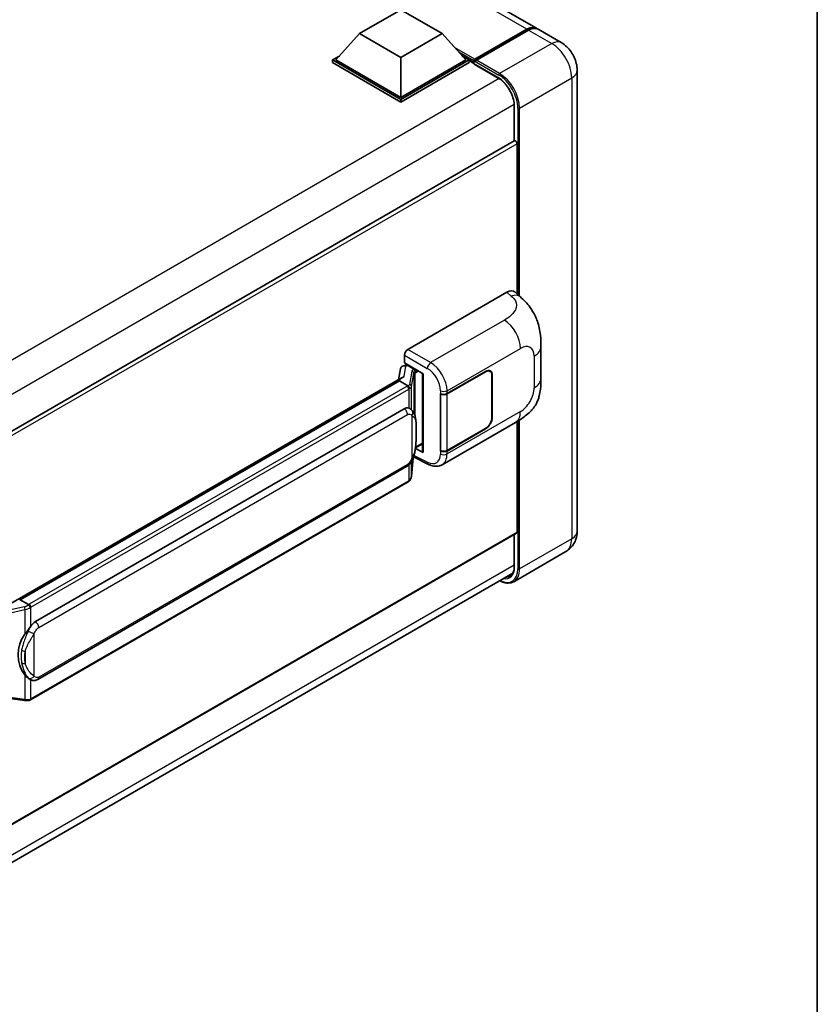
# Model space of a CAD drawing. Units: millimetres. Extents: x 0 to 8476, y 0 to 1124.
# Drawn here: x 1394 to 1564, y 201 to 411 of the extents above; entities that cross this region are included whole.
import ezdxf

# ---------------------------------------------------------------- set-up
doc = ezdxf.new("R2010")
doc.units = ezdxf.units.MM
doc.header["$LTSCALE"] = 4
for name, color, linetype, lineweight in [('Border (ISO)', 7, 'Continuous', 35), ('Visible (ISO)', 7, 'Continuous', 35), ('Visible Narrow (ISO)', 7, 'Continuous', 25)]:
    doc.layers.add(name, color=color, linetype=linetype, lineweight=lineweight)

# ---------------------------------------------------------------- blocks, each defined once
blk = doc.blocks.new('図面枠 tk図枠')
at = {"layer": 'Border (ISO)'}
blk.add_line((405.5, 289), (405.5, 8), dxfattribs=at)

msp = doc.modelspace()

# ---------------------------------------------------------------- linework, layer by layer
at = {"layer": 'Visible (ISO)'}
for p, q in [((1504.0165, 409.1068), (1339.2606, 504.2286)), ((1466.2369, 407.9697), (1475.0757, 413.0728)), ((1475.0757, 413.0728), (1483.9145, 407.9697)), ((1466.2369, 407.9697), (1461.2164, 402.3359)), ((1475.0757, 402.8666), (1466.2369, 407.9697)), ((1483.9145, 407.9697), (1475.0757, 402.8666)), ((1483.9145, 407.9697), (1488.935, 402.3359)), ((1490.7545, 402.1237), (1502.0682, 408.6557)), ((1490.9149, 402.4992), (1502.0165, 408.9087)), ((1502.37, 408.7045), (1491.2331, 402.2746)), ((1509.3198, 406.0449), (1504.37, 408.9027)), ((1460.5093, 402.3359), (1461.9657, 403.1767)), ((1460.5093, 401.7643), (1460.5093, 402.3359)), ((1475.0757, 393.926), (1460.5093, 402.3359)), ((1475.0757, 393.3544), (1460.5093, 401.7643)), ((1475.0757, 394.3342), (1461.2164, 402.3359)), ((1475.0757, 402.8666), (1475.0757, 394.3342)), ((1488.935, 402.3359), (1475.0757, 394.3342)), ((1489.6421, 402.3359), (1475.0757, 393.926)), ((1489.6421, 401.7643), (1475.0757, 393.3544)), ((1488.1857, 403.1767), (1489.6421, 402.3359)), ((1489.6421, 401.7643), (1489.6421, 402.3359)), ((1490.7028, 401.5952), (1489.6421, 402.2076)), ((1490.7028, 401.7643), (1490.7028, 402.1317)), ((1490.7028, 401.5602), (1490.7028, 402.0093)), ((1491.0599, 402.0113), (1490.8831, 402.1134)), ((1490.7545, 401.4458), (1495.8811, 398.486)), ((1512.734, 400.1313), (1512.734, 301.7435)), ((1475.0757, 393.3544), (1475.0757, 393.926)), ((1499.2916, 392.5787), (1499.2916, 385.0509)), ((1499.2916, 385.0509), (1360.0711, 304.6719)), ((1499.8951, 352.3909), (1499.8951, 384.4138)), ((1476.5602, 340.5268), (1497.7485, 352.7599)), ((1499.4541, 352.7905), (1500.6158, 351.7379)), ((1504.9962, 334.3496), (1504.9962, 341.1058)), ((1475.8535, 337.6693), (1475.8535, 339.3028)), ((1475.6225, 337.0166), (1476.1563, 337.1399)), ((1475.8535, 337.6693), (1479.8784, 335.3456)), ((1476.0933, 337.1254), (1476.4445, 337.3281)), ((1476.5677, 337.0611), (1477.9819, 336.2446)), ((1475.3729, 334.507), (1391.8148, 286.2648)), ((1475.0242, 336.3878), (1474.6101, 334.0667)), ((1479.732, 335.4301), (1479.732, 318.7068)), ((1479.8784, 335.3456), (1479.8784, 318.5128)), ((1484.9521, 331.0832), (1493.1776, 335.8322)), ((1484.9929, 331.0251), (1493.1776, 335.7506)), ((1494.1276, 335.8447), (1493.8154, 336.025)), ((1494.5211, 334.9749), (1494.5211, 325.9934)), ((1494.5918, 335.0157), (1494.5918, 326.0343)), ((1474.7999, 333.7951), (1393.8221, 287.0425)), ((1474.7999, 333.7951), (1474.7899, 333.8414)), ((1476.5554, 332.7815), (1474.7999, 333.7951)), ((1483.5374, 331.0829), (1483.5629, 331.0692)), ((1483.5374, 318.8355), (1483.5374, 331.0829)), ((1483.5787, 331.0251), (1483.6121, 331.0444)), ((1483.5787, 318.941), (1483.5787, 331.0251)), ((1397.0571, 282.3986), (1475.8076, 327.8653)), ((1476.9903, 327.9031), (1476.9714, 327.914)), ((1483.8876, 315.9015), (1499.574, 324.958)), ((1499.8951, 301.5394), (1499.8951, 325.1459)), ((1493.1776, 323.5848), (1484.9521, 318.8357)), ((1493.1776, 323.6664), (1484.9929, 318.941)), ((1478.2283, 319.4795), (1479.732, 320.3477)), ((1477.7801, 317.5723), (1480.9731, 315.9776)), ((1479.8784, 318.5128), (1478.2024, 319.3498)), ((1478.2175, 319.4696), (1478.2382, 319.4886)), ((1483.6529, 318.9022), (1483.5374, 318.8355)), ((1483.5629, 318.8217), (1483.5374, 318.8355)), ((1397.5571, 270.0608), (1476.3076, 315.5275)), ((1477.3402, 313.3868), (1477.7077, 317.3948)), ((1476.6566, 312.2443), (1396.0009, 265.6777)), ((1499.7916, 301.3105), (1360.5951, 220.9454)), ((1499.2916, 301.0218), (1499.2916, 294.1909)), ((1510.3198, 297.3638), (1499.1828, 290.9339)), ((1359.7709, 212.3806), (1498.9775, 292.7516)), ((1393.7118, 287.0309), (1393.8221, 287.0425)), ((1393.8221, 287.0425), (1395.5775, 286.029)), ((1395.8744, 270.0725), (1395.8555, 270.0834)), ((1391.7002, 266.0057), (1394.7231, 265.5675))]:
    msp.add_line(p, q, dxfattribs=at)
for centre, major_axis, ratio, start_param, end_param in [((1502.0165, 405.6427), (2, 3.4641), 0.57735027, 6.19468146, 7.06858347), ((1502.37, 405.4386), (2, 3.4641), 0.57735027, 0, 0.78539816), ((1490.9149, 402.2542), (0.15, 0.2598), 0.57735027, 0.78539816, 2.35619449), ((1490.8795, 401.9072), (-0.125, 0.2165), 0.57735027, 6.14128825, 7.06858347), ((1491.2331, 402.0705), (-0.125, -0.2165), 0.57735027, 3.92699082, 5.29642922), ((1490.8795, 401.6623), (-0.125, -0.2165), 0.57735027, 5.49778714, 6.28318531), ((1499.5416, 384.6179), (-0.25, 0.433), 0.57735027, 3.92699082, 6.28318531), ((1497.7341, 350.3006), (1.5599, 2.6086), 0.57333637, 6.16912861, 7.08294563), ((1476.5611, 339.7103), (-0.5, -0.866), 0.5780539, 3.9275998, 5.49717816), ((1476.0903, 336.6699), (-0.9866, -0.712), 0.60953579, 5.67908615, 5.72119938), ((1475.9839, 336.0738), (-0.7575, 0.7202), 0.8492429, 5.1814121, 6.75220843), ((1476.4639, 336.1846), (-0.3688, 0.9363), 0.65380937, 5.5951678, 6.18580465), ((1479.7062, 334.6995), (-4.9182, -0.8484), 0.21633748, 5.59704541, 6.29236196), ((1477.93, 335.8063), (0.1844, -0.4681), 0.65380937, 0.88277882, 2.45357514), ((1493.1776, 334.1992), (1, 1.7321), 0.57735027, 5.49778714, 7.06858347), ((1493.1776, 334.1992), (0.95, 1.6454), 0.57735027, 5.49778714, 7.06858347), ((1484.2449, 331.4914), (1, 0), 0.57735027, 3.9618974, 5.49778714), ((1484.2858, 331.4333), (-1, 0), 0.57735027, 0.78539816, 2.35619449), ((1475.8076, 321.7211), (0.7652, 6.3245), 0.40142867, 6.20843387, 6.57591032), ((1493.1776, 325.2178), (1, 1.7321), 0.57735027, 3.92699082, 5.49778714), ((1493.1776, 325.2178), (-0.95, -1.6454), 0.57735027, 0.78539816, 2.35619449), ((1477.93, 319.8847), (0.2979, -0.4045), 0.48800029, 0.05438476, 0.7310134), ((1480.232, 318.7169), (0.4999, 0.0146), 0.55686057, 3.12531633, 3.9107145), ((1484.2449, 319.244), (-1, 0), 0.57735027, 0.82030475, 2.35619449), ((1484.2858, 319.3492), (1, 0), 0.57735027, 3.92699082, 5.49778714), ((1499.5416, 301.7435), (0.25, -0.433), 0.57735027, 0, 0.78539816), ((1397.0571, 276.2545), (0.7652, 6.3245), 0.40142867, 0.29272501, 0.66020146), ((1398.3448, 275.511), (0.4578, 6.1364), 0.80430597, 0.8807959, 2.44577737)]:
    msp.add_ellipse(centre, major_axis=major_axis, ratio=ratio, start_param=start_param, end_param=end_param, dxfattribs=at)
for points, knots in [([(1502.0682, 408.6557), (1502.2095, 408.7372), (1502.3519, 408.8066), (1502.6365, 408.9189), (1502.7787, 408.9618), (1502.9875, 409.004), (1503.0552, 409.0144), (1503.1223, 409.0212)], [1.570796327, 1.570796327, 1.570796327, 1.570796327, 1.727875959, 1.727875959, 1.884955592, 1.884955592, 1.96090463, 1.96090463, 1.96090463, 1.96090463]), ([(1512.734, 400.1313), (1512.734, 400.6651), (1512.6642, 401.1554), (1512.4408, 402.0785), (1512.2858, 402.5115), (1511.9057, 403.3352), (1511.6802, 403.7256), (1511.157, 404.4667), (1510.8595, 404.8174), (1510.1718, 405.4724), (1509.782, 405.778), (1509.3198, 406.0449)], [4.71238898, 4.71238898, 4.71238898, 4.71238898, 5.02654825, 5.02654825, 5.34070751, 5.34070751, 5.65486678, 5.65486678, 5.96902604, 5.96902604, 6.28318531, 6.28318531, 6.28318531, 6.28318531]), ([(1490.7735, 402.1317), (1490.7828, 402.1344), (1490.7934, 402.1359), (1490.8296, 402.1359), (1490.8578, 402.128), (1490.8831, 402.1134)], [0.0412271589, 0.0412271589, 0.0412271589, 0.0412271589, 0.0460164086, 0.0460164086, 0.0567710401, 0.0567710401, 0.0567710401, 0.0567710401]), ([(1495.8811, 398.486), (1496.2282, 398.2855), (1496.5798, 398.0195), (1497.254, 397.3799), (1497.5765, 397.0061), (1498.1576, 396.1879), (1498.416, 395.7435), (1498.8408, 394.8308), (1499.0071, 394.3627), (1499.2309, 393.4538), (1499.2888, 393.013), (1499.2916, 392.5986), (1499.2916, 392.5887), (1499.2916, 392.5787)], [0, 0, 0, 0, 0.31107929, 0.31107929, 0.6234698, 0.6234698, 0.93705488, 0.93705488, 1.25066041, 1.25066041, 1.56309811, 1.56309811, 1.57079633, 1.57079633, 1.57079633, 1.57079633]), ([(1500.6158, 351.7379), (1500.9401, 351.4441), (1501.3421, 351.0848), (1502.0509, 350.3235), (1502.3768, 349.9228), (1503.092, 348.925), (1503.4797, 348.2868), (1503.9645, 347.246), (1504.107, 346.8976), (1504.3904, 346.0882), (1504.5211, 345.6191), (1504.7415, 344.6338), (1504.8245, 344.1125), (1504.981, 342.7444), (1504.9962, 341.8585), (1504.9962, 341.1058)], [0, 0, 0, 0, 0.18362486, 0.18362486, 0.36333296, 0.36333296, 0.60386192, 0.60386192, 0.71569796, 0.71569796, 0.86115341, 0.86115341, 1.02941414, 1.02941414, 1.30785701, 1.30785701, 1.30785701, 1.30785701]), ([(1504.9962, 334.3496), (1504.9962, 333.6222), (1504.9835, 332.812), (1504.8319, 331.56), (1504.7511, 331.0855), (1504.564, 330.3381), (1504.4846, 330.0692), (1504.2878, 329.5247), (1504.1676, 329.2456), (1503.8491, 328.6382), (1503.6345, 328.3102), (1503.1965, 327.7484), (1502.9722, 327.5015), (1502.3889, 326.921), (1502.0239, 326.6106), (1500.9898, 325.8059), (1500.2545, 325.3509), (1499.574, 324.958)], [0, 0, 0, 0, 0.26907114, 0.26907114, 0.43224894, 0.43224894, 0.52213259, 0.52213259, 0.61371232, 0.61371232, 0.72841245, 0.72841245, 0.83295305, 0.83295305, 0.995563, 0.995563, 1.28301074, 1.28301074, 1.28301074, 1.28301074]), ([(1476.8982, 332.1575), (1476.8983, 332.1584), (1476.8984, 332.1594), (1476.904, 332.2155), (1476.9003, 332.2744), (1476.8744, 332.396), (1476.8517, 332.4577), (1476.79, 332.5729), (1476.7517, 332.6255), (1476.6645, 332.7146), (1476.6165, 332.7504), (1476.5665, 332.7755)], [-0.0778087689, -0.0778087689, -0.0778087689, -0.0778087689, -0.0774791395, -0.0774791395, -0.0585788033, -0.0585788033, -0.0389062325, -0.0389062325, -0.0193765361, -0.0193765361, 0, 0, 0, 0]), ([(1477.4877, 327.504), (1477.4614, 327.532), (1477.4339, 327.5599), (1477.3764, 327.6154), (1477.3464, 327.6429), (1477.2836, 327.6975), (1477.2508, 327.7244), (1477.1822, 327.7775), (1477.1463, 327.8036), (1477.071, 327.8544), (1477.0316, 327.8792), (1476.9903, 327.9031)], [-0.1703054541, -0.1703054541, -0.1703054541, -0.1703054541, -0.1584465752, -0.1584465752, -0.1465876964, -0.1465876964, -0.1347288175, -0.1347288175, -0.1228699387, -0.1228699387, -0.1110110598, -0.1110110598, -0.1110110598, -0.1110110598]), ([(1478.341, 324.3183), (1478.3379, 324.5298), (1478.3326, 324.7381), (1478.312, 325.1519), (1478.2968, 325.3574), (1478.2472, 325.7704), (1478.2132, 325.9778), (1478.109, 326.402), (1478.0394, 326.6189), (1477.8305, 327.0614), (1477.6899, 327.2896), (1477.4877, 327.504)], [-0.42564821, -0.42564821, -0.42564821, -0.42564821, -0.340518568, -0.340518568, -0.255388926, -0.255388926, -0.170259284, -0.170259284, -0.085129642, -0.085129642, 0, 0, 0, 0]), ([(1478.341, 321.6987), (1478.3433, 321.8902), (1478.3451, 322.0789), (1478.3478, 322.45), (1478.3487, 322.6324), (1478.3496, 322.99), (1478.3496, 323.1651), (1478.3487, 323.5082), (1478.3478, 323.6759), (1478.3451, 324.0034), (1478.3433, 324.1631), (1478.341, 324.3183)], [-0.318622721, -0.318622721, -0.318622721, -0.318622721, -0.254898176, -0.254898176, -0.191173632, -0.191173632, -0.127449088, -0.127449088, -0.063724544, -0.063724544, 0, 0, 0, 0]), ([(1477.6716, 317.3129), (1477.8188, 317.639), (1477.92, 317.958), (1478.0792, 318.5825), (1478.1357, 318.8866), (1478.2229, 319.4816), (1478.2534, 319.7735), (1478.2986, 320.3456), (1478.3131, 320.6259), (1478.3328, 321.173), (1478.338, 321.4399), (1478.341, 321.6987)], [-0.425024641, -0.425024641, -0.425024641, -0.425024641, -0.340019712, -0.340019712, -0.255014784, -0.255014784, -0.170009856, -0.170009856, -0.085004928, -0.085004928, 0, 0, 0, 0]), ([(1476.3076, 315.5275), (1476.4799, 315.627), (1476.6236, 315.7477), (1476.8643, 315.9869), (1476.9642, 316.1085), (1477.1446, 316.3516), (1477.2236, 316.4721), (1477.3681, 316.7106), (1477.4339, 316.8294), (1477.5565, 317.0662), (1477.6132, 317.1841), (1477.668, 317.3049), (1477.6698, 317.3089), (1477.6716, 317.3129)], [-0.170496085, -0.170496085, -0.170496085, -0.170496085, -0.1375677, -0.1375677, -0.103468483, -0.103468483, -0.069369266, -0.069369266, -0.035270049, -0.035270049, -0.001170832, -0.001170832, 0, 0, 0, 0]), ([(1483.8876, 315.9015), (1483.7115, 315.7998), (1483.5228, 315.7207), (1483.1336, 315.6101), (1482.9334, 315.5785), (1482.5321, 315.5585), (1482.3311, 315.5699), (1481.9334, 315.6295), (1481.7366, 315.6776), (1481.3497, 315.8051), (1481.1595, 315.8846), (1480.9731, 315.9776)], [0.785398163, 0.785398163, 0.785398163, 0.785398163, 0.935496479, 0.935496479, 1.085594795, 1.085594795, 1.23569311, 1.23569311, 1.385791426, 1.385791426, 1.535889742, 1.535889742, 1.535889742, 1.535889742]), ([(1476.8527, 312.3776), (1476.906, 312.434), (1476.956, 312.493), (1477.0485, 312.6156), (1477.0909, 312.6792), (1477.1672, 312.8109), (1477.2011, 312.879), (1477.259, 313.0187), (1477.2831, 313.0905), (1477.3203, 313.2369), (1477.3333, 313.3115), (1477.3402, 313.3868)], [-1.489339836, -1.489339836, -1.489339836, -1.489339836, -1.362514136, -1.362514136, -1.235688435, -1.235688435, -1.108862734, -1.108862734, -0.982037034, -0.982037034, -0.855211333, -0.855211333, -0.855211333, -0.855211333]), ([(1476.6566, 312.2443), (1476.6689, 312.2514), (1476.6812, 312.2586), (1476.7054, 312.2734), (1476.7174, 312.2808), (1476.7412, 312.2961), (1476.7531, 312.3039), (1476.7765, 312.3196), (1476.7881, 312.3277), (1476.811, 312.344), (1476.8224, 312.3523), (1476.8337, 312.3607)], [1.570796327, 1.570796327, 1.570796327, 1.570796327, 1.596526194, 1.596526194, 1.622256061, 1.622256061, 1.647985928, 1.647985928, 1.673715795, 1.673715795, 1.699445662, 1.699445662, 1.699445662, 1.699445662]), ([(1476.8982, 312.5615), (1476.8983, 312.5607), (1476.8984, 312.5599), (1476.904, 312.5124), (1476.9003, 312.4705), (1476.8763, 312.4042), (1476.8581, 312.379), (1476.8337, 312.3607)], [-0.0003297628, -0.0003297628, -0.0003297628, -0.0003297628, 0, 0, 0.0189079865, 0.0189079865, 0.0357441925, 0.0357441925, 0.0357441925, 0.0357441925]), ([(1510.3198, 297.3638), (1510.6863, 297.5754), (1511.0225, 297.838), (1511.5957, 298.418), (1511.8329, 298.7343), (1512.2105, 299.372), (1512.3518, 299.6933), (1512.5612, 300.3165), (1512.6297, 300.6188), (1512.7161, 301.1987), (1512.734, 301.4766), (1512.734, 301.7435)], [3.926990817, 3.926990817, 3.926990817, 3.926990817, 4.08407045, 4.08407045, 4.241150082, 4.241150082, 4.398229715, 4.398229715, 4.555309348, 4.555309348, 4.71238898, 4.71238898, 4.71238898, 4.71238898]), ([(1499.2916, 294.1909), (1499.2916, 293.9885), (1499.2778, 293.7954), (1499.2238, 293.4331), (1499.1837, 293.2639), (1499.0795, 292.9538), (1499.0155, 292.8129), (1498.8668, 292.5618), (1498.7822, 292.4516), (1498.5949, 292.2621), (1498.4923, 292.1828), (1498.3811, 292.1185)], [1.570796327, 1.570796327, 1.570796327, 1.570796327, 1.727875959, 1.727875959, 1.884955592, 1.884955592, 2.042035225, 2.042035225, 2.199114858, 2.199114858, 2.35619449, 2.35619449, 2.35619449, 2.35619449]), ([(1499.1828, 290.9339), (1499.0127, 290.8357), (1498.8291, 290.7607), (1498.4428, 290.6597), (1498.2402, 290.6335), (1497.8227, 290.6289), (1497.6079, 290.6505), (1497.1715, 290.7387), (1496.9499, 290.8054), (1496.5492, 290.9634), (1496.3705, 291.0471), (1496.1923, 291.1435)], [2.35619449, 2.35619449, 2.35619449, 2.35619449, 2.513274123, 2.513274123, 2.670353756, 2.670353756, 2.827433388, 2.827433388, 2.984513021, 2.984513021, 3.110002899, 3.110002899, 3.110002899, 3.110002899]), ([(1395.9514, 285.4228), (1395.9512, 285.4236), (1395.9511, 285.4244), (1395.9436, 285.473), (1395.9289, 285.5256), (1395.8855, 285.6371), (1395.8567, 285.6952), (1395.789, 285.8069), (1395.7508, 285.8596), (1395.6702, 285.9525), (1395.6285, 285.9919), (1395.5876, 286.0223)], [-0.0003297628, -0.0003297628, -0.0003297628, -0.0003297628, 0, 0, 0.0189079865, 0.0189079865, 0.0385885202, 0.0385885202, 0.0581261217, 0.0581261217, 0.0775105008, 0.0775105008, 0.0775105008, 0.0775105008]), ([(1394.8297, 279.701), (1395.0075, 279.9298), (1395.1976, 280.1819), (1395.6336, 280.7707), (1395.8818, 281.1113), (1396.1044, 281.4384)], [0.251927497, 0.251927497, 0.251927497, 0.251927497, 0.346143771, 0.346143771, 0.465492697, 0.465492697, 0.465492697, 0.465492697]), ([(1395.8558, 270.0834), (1395.7039, 270.1712), (1395.546, 270.2934), (1395.1976, 270.6137), (1395.0075, 270.8227), (1394.8297, 271.0372)], [1.13986773, 1.13986773, 1.13986773, 1.13986773, 1.216302642, 1.216302642, 1.310518917, 1.310518917, 1.310518917, 1.310518917]), ([(1395.8744, 270.0725), (1395.9518, 270.0278), (1396.0361, 269.9862), (1396.2213, 269.9143), (1396.3222, 269.884), (1396.542, 269.8428), (1396.6617, 269.832), (1396.9145, 269.8408), (1397.047, 269.8607), (1397.3107, 269.9369), (1397.4409, 269.9937), (1397.5571, 270.0608)], [-0.11101106, -0.11101106, -0.11101106, -0.11101106, -0.088808848, -0.088808848, -0.066606636, -0.066606636, -0.044404424, -0.044404424, -0.022202212, -0.022202212, 0, 0, 0, 0]), ([(1394.7231, 265.5675), (1394.796, 265.557), (1394.8688, 265.5483), (1395.0133, 265.5351), (1395.085, 265.5305), (1395.2267, 265.5254), (1395.2966, 265.525), (1395.4341, 265.5285), (1395.5016, 265.5325), (1395.634, 265.5451), (1395.6987, 265.5537), (1395.762, 265.565)], [0.855211333, 0.855211333, 0.855211333, 0.855211333, 0.984372553, 0.984372553, 1.113533773, 1.113533773, 1.242694993, 1.242694993, 1.371856212, 1.371856212, 1.501017432, 1.501017432, 1.501017432, 1.501017432]), ([(1395.9514, 265.8268), (1395.9512, 265.8259), (1395.9511, 265.825), (1395.9436, 265.7699), (1395.9289, 265.7217), (1395.8855, 265.64), (1395.8567, 265.6081), (1395.8037, 265.5764), (1395.7834, 265.5688), (1395.762, 265.565)], [-0.0778087689, -0.0778087689, -0.0778087689, -0.0778087689, -0.0774791395, -0.0774791395, -0.0585788033, -0.0585788033, -0.0389062325, -0.0389062325, -0.0279382932, -0.0279382932, -0.0279382932, -0.0279382932]), ([(1395.8026, 265.5774), (1395.8163, 265.5834), (1395.8299, 265.5896), (1395.8569, 265.6021), (1395.8703, 265.6086), (1395.8969, 265.6217), (1395.9101, 265.6284), (1395.9364, 265.642), (1395.9494, 265.6489), (1395.9753, 265.6631), (1395.9881, 265.6703), (1396.0009, 265.6777)], [1.437762728, 1.437762728, 1.437762728, 1.437762728, 1.464369448, 1.464369448, 1.490976168, 1.490976168, 1.517582887, 1.517582887, 1.544189607, 1.544189607, 1.570796327, 1.570796327, 1.570796327, 1.570796327])]:
    msp.add_open_spline(points, degree=3, knots=knots, dxfattribs=at)
for points in [[(1476.5665, 332.7755), (1476.5625, 332.7776), (1476.5588, 332.7796), (1476.5554, 332.7815)], [(1476.7602, 328.0051), (1476.8402, 327.9799), (1476.9103, 327.9491), (1476.9716, 327.9137)], [(1395.5775, 286.029), (1395.5809, 286.027), (1395.5843, 286.0248), (1395.5876, 286.0223)]]:
    msp.add_open_spline(points, degree=3, dxfattribs=at)
at = {"layer": 'Visible Narrow (ISO)'}
for p, q in [((1502.0165, 408.9087), (1337.2606, 504.0305)), ((1490.8831, 402.1134), (1502.1932, 408.6433)), ((1502.1932, 408.6433), (1502.2286, 408.6229)), ((1502.37, 408.7045), (1507.3198, 405.8468)), ((1507.3198, 405.8468), (1496.1828, 399.4169)), ((1490.9149, 402.4992), (1486.5372, 405.0267)), ((1490.7028, 402.1317), (1487.4363, 404.0176)), ((1490.7028, 401.7643), (1488.1107, 403.2608)), ((1490.7735, 402.1317), (1496.0061, 399.1107)), ((1496.1828, 399.4169), (1491.2331, 402.2746)), ((1495.8293, 398.6004), (1490.7028, 401.5602)), ((1496.1023, 398.3498), (1356.5251, 317.7649)), ((1500.4255, 392.0684), (1511.5624, 398.4983)), ((1511.5624, 398.4983), (1511.5624, 300.1105)), ((1499.2843, 392.8384), (1359.8534, 312.338)), ((1499.3648, 385.0735), (1499.3648, 392.4767)), ((1500.0719, 392.0684), (1500.0719, 352.2307)), ((1500.4255, 351.9104), (1500.4255, 392.0684)), ((1499.8951, 384.4138), (1360.5326, 303.9528)), ((1497.7485, 352.7599), (1498.6756, 351.92)), ((1497.1974, 346.8017), (1481.4446, 337.7068)), ((1484.9521, 331.7119), (1500.6096, 340.7517)), ((1475.8535, 339.3028), (1480.7379, 336.4828)), ((1481.4446, 337.7068), (1476.5602, 340.5268)), ((1503.5318, 339.0646), (1503.5318, 332.3083)), ((1475.7847, 334.7172), (1476.1871, 336.9732)), ((1476.1871, 336.9732), (1476.5677, 337.0611)), ((1476.5677, 337.0611), (1476.7374, 337.159)), ((1477.4505, 335.9115), (1476.9439, 333.0716)), ((1477.3411, 332.6018), (1477.8477, 335.4417)), ((1477.8477, 335.4417), (1477.8477, 327.0102)), ((1477.9819, 336.2446), (1477.8862, 336.2224)), ((1478.1516, 336.3425), (1477.9819, 336.2446)), ((1478.1381, 335.5686), (1478.2836, 335.6022)), ((1478.1381, 326.2794), (1478.1381, 335.5686)), ((1478.2836, 335.6022), (1478.8587, 335.9343)), ((1493.1069, 335.7914), (1493.1776, 335.7506)), ((1494.5192, 335.0577), (1494.5918, 335.0157)), ((1393.7118, 287.0309), (1474.7899, 333.8414)), ((1476.4066, 332.6815), (1395.7509, 286.1148)), ((1477.3411, 327.6471), (1477.3411, 332.6018)), ((1396.1044, 285.5025), (1476.7602, 332.0691)), ((1476.7602, 332.0691), (1476.7602, 328.0051)), ((1483.5629, 331.6979), (1483.5629, 331.0692)), ((1484.9521, 331.0832), (1484.9521, 331.7119)), ((1484.9929, 318.941), (1484.9929, 331.0251)), ((1397.7642, 281.1739), (1476.5147, 326.6405)), ((1477.4673, 326.4097), (1477.4673, 317.3161)), ((1500.6096, 327.2469), (1484.9521, 318.2071)), ((1494.5918, 326.0343), (1494.5211, 326.0751)), ((1478.3387, 321.6703), (1478.3387, 324.2633)), ((1500.0719, 325.2518), (1500.0719, 293.6806)), ((1500.4255, 293.6806), (1500.4255, 325.4697)), ((1493.1069, 323.6256), (1493.1776, 323.5848)), ((1478.2836, 319.6805), (1478.2368, 319.6373)), ((1479.732, 320.5168), (1478.2836, 319.6805)), ((1480.7379, 316.45), (1477.8864, 317.8741)), ((1483.5629, 318.8217), (1483.5629, 318.1931)), ((1484.9521, 318.2071), (1484.9521, 318.8357)), ((1476.5147, 315.9852), (1397.7642, 270.5186)), ((1476.7602, 315.8836), (1476.7602, 312.4732)), ((1477.7058, 317.3904), (1477.3411, 313.4124)), ((1477.3411, 313.4124), (1477.3411, 316.6674)), ((1476.7602, 312.4732), (1396.1044, 265.9065)), ((1499.8951, 301.5394), (1360.5951, 221.1145)), ((1499.3648, 294.0888), (1499.3648, 301.0641)), ((1511.5624, 300.1105), (1500.4255, 293.6806)), ((1499.2916, 294.4548), (1359.888, 213.9701)), ((1394.6933, 285.5842), (1388.2551, 284.1312)), ((1388.9701, 283.6414), (1394.8297, 284.9638)), ((1394.8297, 284.9638), (1394.8297, 279.701)), ((1396.1044, 281.4384), (1396.1044, 285.5025)), ((1396.8115, 270.7494), (1396.8115, 279.8431)), ((1394.8995, 276.0897), (1394.8995, 273.4966)), ((1394.8297, 271.0372), (1394.8297, 265.7744)), ((1396.1044, 265.9065), (1396.1044, 269.9599)), ((1394.8297, 265.7744), (1391.7002, 266.228))]:
    msp.add_line(p, q, dxfattribs=at)
for centre, major_axis, ratio, start_param, end_param in [((1502.1932, 408.4392), (-0.125, 0.2165), 0.57735027, 5.49778714, 6.28318531), ((1502.1932, 405.5406), (1.9, 3.2909), 0.57735027, 0.5633857, 0.78539816), ((1507.3198, 402.5808), (2, 3.4641), 0.57735027, 0, 0.78539816), ((1507.3198, 400.9478), (3, -5.1962), 0.57735027, 0.78539816, 2.35619449), ((1508.734, 400.1313), (4, 0), 0.57735027, 5.49778714, 6.28318531), ((1496.0061, 398.7025), (-0.125, -0.2165), 0.57735027, 5.49778714, 6.28318531), ((1495.8293, 394.5179), (-2.5, 4.3301), 0.57735027, 3.92699082, 5.49778714), ((1496.1828, 399.2128), (0.125, 0.2165), 0.57735027, 0.78539816, 2.35619449), ((1496.0061, 394.4159), (2.875, -4.9796), 0.57735027, 0.78539816, 2.35619449), ((1496.1828, 394.5179), (-3, 5.1962), 0.57735027, 3.92699082, 5.49778714), ((1499.5416, 392.5787), (-0.25, 0), 0.57735027, 0, 0.78539816), ((1500.2487, 392.1705), (0.25, 0), 0.57735027, 3.92699082, 5.49778714), ((1498.6016, 349.5147), (2.0143, 2.2232), 0.65672952, 0, 0.91381702), ((1497.074, 342.793), (-2.5, 4.3301), 0.57735027, 3.92699082, 5.46288056), ((1500.6096, 337.3775), (2.0663, 3.579), 0.57735027, 5.49778714, 7.06858347), ((1499.9962, 341.1058), (5, 0), 0.57735027, 5.49778714, 6.28318531), ((1481.4199, 336.9051), (0.5, 0.866), 0.53637355, 0.78600715, 2.3555855), ((1480.6358, 333.2738), (2.1082, -3.4008), 0.59713441, 0.76668294, 2.30257268), ((1481.3177, 333.6961), (-2.6075, 4.2674), 0.59324129, 3.91222392, 5.44811366), ((1478.9468, 335.6101), (1.4952, -0.3075), 0.39024564, 2.43627197, 3.15185696), ((1477.3489, 335.4618), (0.4922, -0.0878), 0.92189307, 0.1475388, 1.52868309), ((1478.8452, 335.1604), (-0.9964, 0.2857), 0.2955286, 5.58231733, 6.29790232), ((1477.7846, 335.7728), (0.1125, -0.4872), 0.71890164, 0.98015947, 2.5509558), ((1499.9962, 334.3496), (5, 0), 0.57735027, 5.49778714, 6.28318531), ((1475.346, 333.2938), (-1.5, 0), 0.57735027, 2.35619449, 2.5086304), ((1476.4066, 332.2732), (0.25, -0.433), 0.57735027, 0.78539816, 2.35619449), ((1475.4476, 333.3731), (1.4952, -0.3075), 0.39024564, 5.63445405, 6.29344962), ((1475.346, 332.9234), (-1.995, 0.3224), 0.43824712, 2.52999888, 3.14247799), ((1476.8423, 332.6219), (0.4922, -0.0878), 0.92189307, 0.1475388, 1.52868309), ((1500.6096, 330.6212), (-2.0663, -3.579), 0.57735027, 0.78539816, 2.35619449), ((1475.346, 332.8856), (2, 0), 0.57735027, 5.49778714, 5.60089302), ((1484.2449, 332.1201), (1, 0), 0.57735027, 3.9618974, 5.49778714), ((1475.8076, 327.0488), (0.5, -0.866), 0.57735027, 0.78539816, 2.35619449), ((1476.7602, 326.8179), (0.7275, 0.6861), 0.80454456, 4.94896384, 6.28318531), ((1497.074, 329.2882), (2.5, -4.3301), 0.57735027, 0, 0.78539816), ((1477.3411, 324.3036), (0.9999, 0.0147), 0.69418244, 6.20397498, 6.28318531), ((1477.3411, 321.7105), (0.9999, -0.0118), 0.44716568, 6.21946524, 6.28318531), ((1480.6358, 319.769), (2.1082, -3.4008), 0.59713441, 5.5139785, 7.04986825), ((1484.2449, 318.6153), (-1, 0), 0.57735027, 0.82030475, 2.35619449), ((1481.3177, 320.1913), (-2.6075, 4.2674), 0.59324129, 3.12682576, 3.91222392), ((1475.8076, 316.3935), (0.5, -0.866), 0.57735027, 0, 0.78539816), ((1476.7602, 317.7243), (0.9114, -0.4114), 0.13919307, 5.66073721, 6.28318531), ((1481.4199, 316.8723), (-0.4468, -0.8946), 0.5766475, 5.463532, 6.28318531), ((1475.346, 313.2518), (1.9709, 0.4965), 0.68484185, 5.43004551, 6.04252462), ((1476.8423, 313.4325), (0.4979, -0.0457), 0.66690795, 0, 0.07651115), ((1476.4066, 312.6773), (0.25, -0.433), 0.57735027, 0, 0.78539816), ((1475.346, 313.2897), (-2, 0), 0.57735027, 2.35619449, 2.45930037), ((1508.734, 301.7435), (4, 0), 0.57735027, 5.49778714, 6.28318531), ((1507.3198, 302.56), (3, -5.1962), 0.57735027, 0, 0.78539816), ((1496.0061, 296.028), (2.875, -4.9796), 0.57735027, 5.56327508, 7.06858347), ((1495.8293, 296.1301), (2.5, -4.3301), 0.57735027, 5.8321585, 7.06858347), ((1496.1828, 296.1301), (3, -5.1962), 0.57735027, 0, 0.78539816), ((1499.5416, 294.1909), (-0.25, 0), 0.57735027, 0, 0.78539816), ((1500.2487, 293.7826), (0.25, 0), 0.57735027, 3.92699082, 5.49778714), ((1496.0061, 296.2321), (2.375, -4.1136), 0.57735027, 5.95730235, 6.28318531), ((1394.5886, 286.6892), (-1.4518, -0.5345), 0.70556137, 1.38645418, 2.04544975), ((1394.6902, 286.7272), (-1.5, 0), 0.57735027, 2.20375859, 2.35619449), ((1395.7509, 285.7066), (0.25, -0.433), 0.57735027, 0.78539816, 2.35619449), ((1394.7949, 285.2518), (0.1101, -0.4877), 0.07194267, 3.94650419, 5.32764848), ((1394.6902, 286.3568), (1.9709, 0.4965), 0.68484185, 4.61135463, 5.22383374), ((1394.6902, 286.319), (2, 0), 0.57735027, 5.39468126, 5.49778714), ((1397.0571, 281.5821), (-0.5, 0.866), 0.57735027, 3.92699082, 5.49778714), ((1396.1044, 280.2513), (0.9114, -0.4114), 0.13919307, 4.08994088, 5.66073721), ((1394.8297, 276.6656), (0.9831, -0.1829), 0.56203751, 4.02622381, 4.88718922), ((1394.8297, 274.0726), (0.9826, 0.1856), 0.5793106, 3.81307618, 4.67404159), ((1396.1044, 271.1577), (-0.7275, -0.6861), 0.80454456, 0.23657486, 1.80737118), ((1397.0571, 270.9269), (0.5, -0.866), 0.57735027, 0, 0.78539816), ((1394.7949, 266.0624), (-0.0717, -0.4948), 0.18304246, 0, 0.97643306), ((1394.6902, 266.6852), (-1.995, 0.3224), 0.43824712, 1.71130801, 2.32378712), ((1394.6902, 266.723), (-2, 0), 0.57735027, 2.25308861, 2.35619449), ((1395.7509, 266.1107), (0.25, -0.433), 0.57735027, 0, 0.78539816)]:
    msp.add_ellipse(centre, major_axis=major_axis, ratio=ratio, start_param=start_param, end_param=end_param, dxfattribs=at)
for points, knots in [([(1498.6756, 351.92), (1498.9926, 351.6327), (1499.331, 351.3051), (1499.5364, 350.9099), (1499.8244, 350.3558), (1499.8348, 349.6734), (1499.5392, 349.0174), (1499.2819, 348.4463), (1498.8042, 347.9127), (1498.2689, 347.4972), (1497.9082, 347.2172), (1497.5272, 346.9922), (1497.1974, 346.8017)], [0, 0, 0, 0, 0.22498324, 0.22498324, 0.22498324, 0.54043573, 0.54043573, 0.54043573, 0.81501171, 0.81501171, 0.81501171, 1, 1, 1, 1]), ([(1476.5147, 326.6405), (1476.5891, 326.6835), (1476.6639, 326.7103), (1476.9246, 326.7565), (1477.0864, 326.6991), (1477.3149, 326.5559), (1477.3948, 326.4865), (1477.4673, 326.4097)], [0, 0, 0, 0, 0.031575695, 0.031575695, 0.116947855, 0.116947855, 0.170305454, 0.170305454, 0.170305454, 0.170305454]), ([(1477.4673, 326.4097), (1477.8872, 326.1936), (1478.0665, 325.8972), (1478.2978, 325.1864), (1478.3271, 324.758), (1478.3387, 324.2633)], [0, 0, 0, 0, 0.2061269, 0.2061269, 0.42564821, 0.42564821, 0.42564821, 0.42564821]), ([(1478.3387, 324.2633), (1478.3446, 323.8619), (1478.3473, 323.4286), (1478.3468, 322.5569), (1478.344, 322.1214), (1478.3387, 321.6703)], [0, 0, 0, 0, 0.167312443, 0.167312443, 0.318622721, 0.318622721, 0.318622721, 0.318622721]), ([(1478.3387, 321.6703), (1478.3329, 321.3286), (1478.322, 320.9726), (1478.2702, 320.1682), (1478.2239, 319.7155), (1478.0687, 318.8604), (1477.9697, 318.4578), (1477.7255, 317.8062), (1477.6118, 317.5573), (1477.4673, 317.3161)], [0, 0, 0, 0, 0.109280085, 0.109280085, 0.240591253, 0.240591253, 0.354088722, 0.354088722, 0.425024641, 0.425024641, 0.425024641, 0.425024641]), ([(1477.4673, 317.3161), (1477.4094, 317.1878), (1477.3471, 317.0598), (1477.2129, 316.8086), (1477.1413, 316.6858), (1477.0629, 316.5671), (1476.9729, 316.4308), (1476.8738, 316.2998), (1476.6869, 316.1068), (1476.6003, 316.0347), (1476.5147, 315.9852)], [0, 0, 0, 0, 0.042624021, 0.042624021, 0.085248042, 0.085248042, 0.085248042, 0.134155965, 0.134155965, 0.170496085, 0.170496085, 0.170496085, 0.170496085]), ([(1395.5265, 280.3881), (1395.4079, 280.1253), (1395.2977, 279.875), (1395.0282, 279.2441), (1394.8803, 278.8781), (1394.5948, 278.1117), (1394.4621, 277.714), (1394.2604, 276.9958), (1394.1846, 276.6737), (1394.1273, 276.354)], [-0.425024641, -0.425024641, -0.425024641, -0.425024641, -0.354088722, -0.354088722, -0.240591253, -0.240591253, -0.109280085, -0.109280085, 0, 0, 0, 0]), ([(1394.8995, 276.0897), (1394.9821, 276.387), (1395.0911, 276.6863), (1395.3791, 277.3544), (1395.5677, 277.7249), (1395.9653, 278.44), (1396.169, 278.7823), (1396.5247, 279.3694), (1396.667, 279.6018), (1396.8115, 279.8431)], [0, 0, 0, 0, 0.109280085, 0.109280085, 0.240591253, 0.240591253, 0.354088722, 0.354088722, 0.425024641, 0.425024641, 0.425024641, 0.425024641]), ([(1396.1044, 281.4384), (1396.0905, 281.418), (1396.0768, 281.3976), (1396.0634, 281.3773), (1395.949, 281.2041), (1395.8521, 281.0368), (1395.6761, 280.7075), (1395.5978, 280.5461), (1395.5265, 280.3881)], [-0.0902431044, -0.0902431044, -0.0902431044, -0.0902431044, -0.0852480424, -0.0852480424, -0.0852480424, -0.0426240212, -0.0426240212, 0, 0, 0, 0]), ([(1396.8115, 279.8431), (1396.8694, 279.9713), (1396.9317, 280.0994), (1397.0659, 280.3505), (1397.1375, 280.4733), (1397.216, 280.5921), (1397.306, 280.7283), (1397.405, 280.8593), (1397.5919, 281.0523), (1397.6785, 281.1244), (1397.7642, 281.1739)], [0, 0, 0, 0, 0.042624021, 0.042624021, 0.085248042, 0.085248042, 0.085248042, 0.134155965, 0.134155965, 0.170496085, 0.170496085, 0.170496085, 0.170496085]), ([(1394.1273, 276.354), (1394.0479, 275.9114), (1394.007, 275.4669), (1393.9988, 274.5377), (1394.0395, 274.0519), (1394.1273, 273.5731)], [-0.318622721, -0.318622721, -0.318622721, -0.318622721, -0.167312443, -0.167312443, 0, 0, 0, 0]), ([(1394.8995, 273.4966), (1394.8151, 273.9433), (1394.7758, 274.3978), (1394.7837, 275.2653), (1394.8232, 275.6796), (1394.8995, 276.0897)], [0, 0, 0, 0, 0.167312443, 0.167312443, 0.318622721, 0.318622721, 0.318622721, 0.318622721]), ([(1394.1273, 273.5731), (1394.2425, 272.945), (1394.4304, 272.3284), (1394.9037, 271.2269), (1395.1817, 270.7192), (1395.5265, 270.3536)], [-0.42564821, -0.42564821, -0.42564821, -0.42564821, -0.2061269, -0.2061269, 0, 0, 0, 0]), ([(1396.8115, 270.7494), (1396.3916, 270.9655), (1395.9995, 271.3848), (1395.3365, 272.3449), (1395.0655, 272.9128), (1394.8995, 273.4966)], [0, 0, 0, 0, 0.2061269, 0.2061269, 0.42564821, 0.42564821, 0.42564821, 0.42564821]), ([(1395.5265, 270.3536), (1395.6158, 270.2589), (1395.7166, 270.1704), (1395.8475, 270.0884), (1395.8608, 270.0804), (1395.8743, 270.0725)], [-0.1703054541, -0.1703054541, -0.1703054541, -0.1703054541, -0.1169478546, -0.1169478546, -0.1110110598, -0.1110110598, -0.1110110598, -0.1110110598]), ([(1397.7642, 270.5186), (1397.6898, 270.4757), (1397.6149, 270.4489), (1397.3542, 270.4026), (1397.1924, 270.4601), (1396.964, 270.6032), (1396.884, 270.6726), (1396.8115, 270.7494)], [0, 0, 0, 0, 0.031575695, 0.031575695, 0.116947855, 0.116947855, 0.170305454, 0.170305454, 0.170305454, 0.170305454])]:
    msp.add_open_spline(points, degree=3, knots=knots, dxfattribs=at)
msp.add_open_spline([(1476.9903, 327.9031), (1476.9207, 327.9434), (1476.8453, 327.9783), (1476.7602, 328.0051)], degree=3, dxfattribs=at)

# ---------------------------------------------------------------- block references
at = {"xscale": 4, "yscale": 4, "zscale": 4}
msp.add_blockref('図面枠 tk図枠', (-58, -32), dxfattribs=at)

doc.saveas('drawing.dxf')
